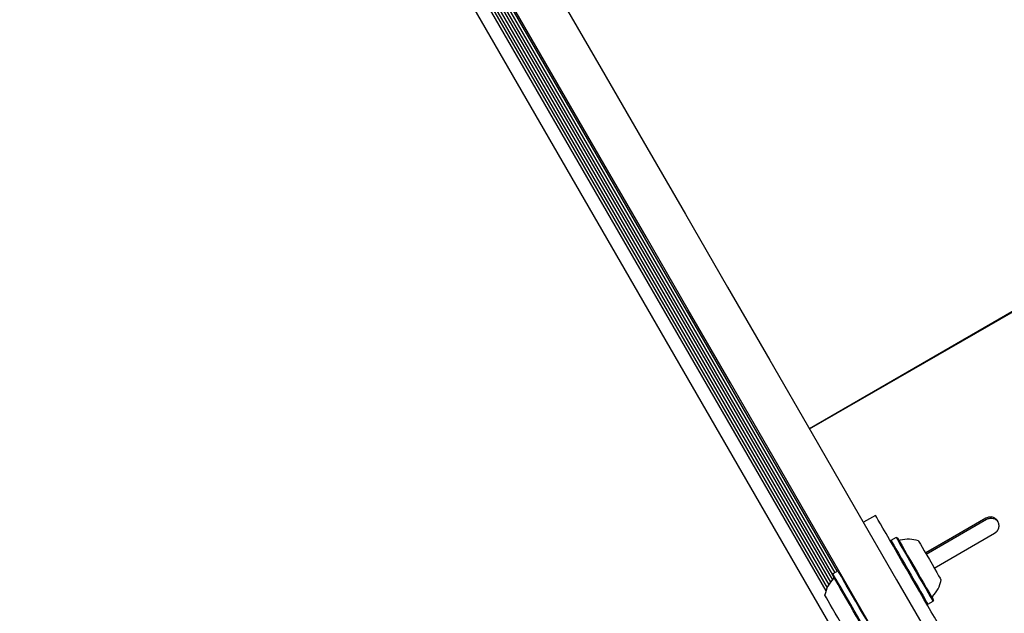
# Model space of a CAD drawing. Units: millimetres. Extents: x 517 to 1461, y 655 to 1320.
# Drawn here: x 760 to 788, y 1005 to 1022 of the extents above; entities that cross this region are included whole.
import ezdxf

# ---------------------------------------------------------------- set-up
doc = ezdxf.new("R2010")
doc.units = ezdxf.units.MM
doc.header["$LTSCALE"] = 100
doc.styles.add('SLDTEXTSTYLE1', font='TXT', dxfattribs={"width": 0.75})
doc.dimstyles.new('SLDDIMSTYLE4', dxfattribs={"dimtxt": 15.875, "dimasz": 8, "dimexe": 0, "dimexo": 0.0625, "dimgap": 3.96875, "dimtad": 2, "dimdec": 0, "dimrnd": 1e-09, "dimzin": 12, "dimdsep": 46, "dimtxsty": 'SLDTEXTSTYLE1', "dimblk1": 'DOT', "dimblk2": 'DOT', "dimsah": 1, "dimcen": 0.09, "dimse1": 1, "dimse2": 1, "dimadec": 0, "dimazin": 3, "dimtfac": 1, "dimtdec": 0, "dimtofl": 0, "dimtmove": 0, "dimatfit": 3, "dimldrblk": 'DOT', "dimfxl": 0, "dimfrac": 2, "dimtolj": 1, "dimtzin": 12, "dimarcsym": 0})

# ---------------------------------------------------------------- blocks, each defined once
blk = doc.blocks.new('_Dot')
at = {"color": 0, "linetype": 'ByBlock', "lineweight": -2}
blk.add_line((-0.5, 0), (-1, 0), dxfattribs=at)
at = {"color": 0, "linetype": 'ByBlock', "const_width": 0.5}
blk.add_lwpolyline([(-0.25, 0, 1), (0.25, 0, 1)], format="xyb", close=True, dxfattribs=at)
blk = doc.blocks.new('_D_7')
at = {"color": 7, "linetype": 'Continuous', "lineweight": 18}
blk.add_line((537.696, 866.012), (537.696, 1142.689), dxfattribs=at)
at = {"color": 7, "linetype": 'Continuous', "lineweight": 18, "xscale": 8, "yscale": 8}
for p, rotation in [((537.696, 1142.689), 90.0000000000004), ((537.696, 866.012), 270.0000000000004)]:
    blk.add_blockref('_Dot', p, dxfattribs=dict(at, rotation=rotation))
at = {"color": 7, "linetype": 'Continuous', "lineweight": 18, "insert": (517.232, 986.756), "char_height": 15.875, "attachment_point": 1, "rotation": 90, "style": 'SLDTEXTSTYLE1'}
blk.add_mtext('277', dxfattribs=at)
blk = doc.blocks.new('_D_11')
at = {"color": 7, "linetype": 'Continuous', "lineweight": 18}
blk.add_line((1250.91, 1299.273), (690.665, 1299.273), dxfattribs=at)
at = {"color": 7, "linetype": 'Continuous', "lineweight": 18, "xscale": 8, "yscale": 8, "rotation": 180.0000000000004}
blk.add_blockref('_Dot', (690.665, 1299.273, -8.1), dxfattribs=at)
at = {"color": 7, "linetype": 'Continuous', "lineweight": 18, "xscale": 8, "yscale": 8}
blk.add_blockref('_Dot', (1250.91, 1299.273, -8.1), dxfattribs=at)
at = {"color": 7, "linetype": 'Continuous', "lineweight": 18, "insert": (953.193, 1319.737), "char_height": 15.875, "attachment_point": 1, "style": 'SLDTEXTSTYLE1'}
blk.add_mtext('560', dxfattribs=at)

msp = doc.modelspace()

# ---------------------------------------------------------------- linework, layer by layer
at = {"color": 7, "linetype": 'Continuous', "lineweight": 25}
for p, q in [((855.453, 1052.226), (782.794, 1010.276)), ((782.798, 1010.267), (855.458, 1052.217)), ((770.205, 1027.479), (796.398, 982.112)), ((770.708, 1027.378), (783.268, 1005.623)), ((770.807, 1027.364), (783.306, 1005.716)), ((770.903, 1027.36), (783.351, 1005.801)), ((771.356, 1027.055), (783.462, 1006.085)), ((771.426, 1027.095), (783.522, 1006.144)), ((771.494, 1027.135), (783.59, 1006.183)), ((771.217, 1026.975), (783.399, 1005.874)), ((771.287, 1027.015), (783.453, 1005.943)), ((784.69, 1007.791), (784.343, 1007.591)), ((787.853, 1007.713), (786.121, 1006.713)), ((787.854, 1007.711), (786.122, 1006.711)), ((786.14, 1006.679), (787.872, 1007.679)), ((787.853, 1007.713), (787.854, 1007.711)), ((785.133, 1007.074), (785.124, 1007.04)), ((785.28, 1007.159), (785.133, 1007.074)), ((785.314, 1007.15), (785.28, 1007.159)), ((786.371, 1006.28), (788.103, 1007.28)), ((786.372, 1006.278), (788.104, 1007.278)), ((788.104, 1007.278), (788.103, 1007.28)), ((783.617, 1006.199), (783.47, 1006.114)), ((783.651, 1006.19), (783.617, 1006.199)), ((783.47, 1006.114), (783.461, 1006.08)), ((786.338, 1005.327), (786.347, 1005.361)), ((786.156, 1005.251), (786.19, 1005.242)), ((786.19, 1005.242), (786.338, 1005.327))]:
    msp.add_line(p, q, dxfattribs=at)
at = {"color": 7, "linetype": 'Continuous', "lineweight": 25, "flags": 128}
for points in [[(774.425, 1024.77), (775.626, 1022.69), (776.83, 1020.605), (778.035, 1018.517), (779.242, 1016.426), (780.451, 1014.333), (781.661, 1012.238), (782.871, 1010.141), (784.082, 1008.044), (785.293, 1005.946), (786.505, 1003.847), (787.716, 1001.75), (788.926, 999.653), (790.136, 997.558), (791.344, 995.465), (792.552, 993.374), (793.757, 991.286), (794.961, 989.202), (796.162, 987.121)], [(795.036, 986.471), (793.835, 988.552), (792.631, 990.636), (791.426, 992.724), (790.219, 994.815), (789.01, 996.908), (787.8, 999.003), (786.59, 1001.1), (785.379, 1003.197), (784.168, 1005.296), (782.956, 1007.394), (781.745, 1009.491), (780.535, 1011.588), (779.325, 1013.683), (778.117, 1015.776), (776.909, 1017.867), (775.704, 1019.955), (774.5, 1022.04), (773.299, 1024.12)], [(786.59, 1004.5), (786.581, 1004.515), (786.555, 1004.561), (786.511, 1004.636), (786.452, 1004.74), (786.377, 1004.869), (786.288, 1005.022), (786.188, 1005.197), (786.077, 1005.388), (785.958, 1005.594), (785.833, 1005.811), (785.705, 1006.033), (785.575, 1006.258), (785.447, 1006.48), (785.322, 1006.697), (785.203, 1006.903), (785.092, 1007.094), (784.991, 1007.269), (784.903, 1007.422), (784.828, 1007.551), (784.769, 1007.655), (784.725, 1007.73), (784.699, 1007.776), (784.69, 1007.791)], [(785.133, 1007.074), (785.133, 1007.074), (785.142, 1007.058), (785.169, 1007.011), (785.212, 1006.936), (785.271, 1006.834), (785.344, 1006.709), (785.427, 1006.565), (785.518, 1006.407)], [(785.28, 1007.159), (785.28, 1007.159), (785.289, 1007.143), (785.316, 1007.096), (785.36, 1007.021), (785.419, 1006.919), (785.491, 1006.794), (785.574, 1006.65), (785.665, 1006.492)], [(785.314, 1007.15), (785.314, 1007.15), (785.323, 1007.134), (785.349, 1007.089), (785.392, 1007.015), (785.45, 1006.915), (785.52, 1006.793), (785.601, 1006.653), (785.69, 1006.499)], [(785.921, 1007.058), (785.924, 1007.054), (785.942, 1007.021), (785.977, 1006.961), (786.027, 1006.875), (786.088, 1006.769), (786.158, 1006.649)], [(785.665, 1006.492), (785.761, 1006.326), (785.859, 1006.157), (785.954, 1005.991), (786.045, 1005.833), (786.128, 1005.69), (786.2, 1005.565), (786.259, 1005.463), (786.302, 1005.388), (786.329, 1005.342), (786.338, 1005.327)], [(785.69, 1006.499), (785.784, 1006.336), (785.879, 1006.171), (785.973, 1006.009), (786.061, 1005.855), (786.142, 1005.715), (786.213, 1005.594), (786.27, 1005.494), (786.312, 1005.421), (786.338, 1005.376), (786.347, 1005.361)], [(786.158, 1006.649), (786.232, 1006.52), (786.308, 1006.389), (786.379, 1006.265), (786.444, 1006.152), (786.498, 1006.059), (786.539, 1005.989), (786.563, 1005.946), (786.571, 1005.933)], [(783.776, 1005.924), (783.713, 1006.033), (783.665, 1006.117), (783.633, 1006.172), (783.618, 1006.197), (783.617, 1006.199)], [(785.518, 1006.407), (785.614, 1006.241), (785.711, 1006.072), (785.807, 1005.906), (785.898, 1005.748), (785.981, 1005.605), (786.053, 1005.48), (786.112, 1005.378), (786.155, 1005.303), (786.181, 1005.257), (786.19, 1005.242)], [(783.616, 1005.811), (783.554, 1005.918), (783.507, 1006), (783.476, 1006.054), (783.462, 1006.078), (783.461, 1006.08)], [(783.629, 1005.839), (783.566, 1005.948), (783.517, 1006.032), (783.485, 1006.087), (783.471, 1006.112), (783.47, 1006.114)], [(784.675, 1004.367), (784.67, 1004.375), (784.649, 1004.412), (784.611, 1004.478), (784.556, 1004.572), (784.488, 1004.691), (784.408, 1004.829), (784.319, 1004.983), (784.225, 1005.147), (784.127, 1005.316), (784.03, 1005.483), (783.938, 1005.644), (783.852, 1005.793), (783.776, 1005.924)], [(784.493, 1004.291), (784.489, 1004.299), (784.468, 1004.335), (784.431, 1004.4), (784.378, 1004.492), (784.311, 1004.607), (784.233, 1004.742), (784.146, 1004.892), (784.054, 1005.053), (783.959, 1005.217), (783.864, 1005.381), (783.774, 1005.538), (783.69, 1005.683), (783.616, 1005.811)], [(784.528, 1004.282), (784.523, 1004.29), (784.502, 1004.327), (784.463, 1004.393), (784.409, 1004.487), (784.341, 1004.606), (784.261, 1004.744), (784.172, 1004.898), (784.077, 1005.062), (783.98, 1005.231), (783.883, 1005.398), (783.79, 1005.559), (783.705, 1005.708), (783.629, 1005.839)], [(783.334, 1005.339), (783.287, 1005.421), (783.254, 1005.478), (783.238, 1005.506), (783.236, 1005.508)], [(783.886, 1004.383), (783.886, 1004.383), (783.876, 1004.4), (783.849, 1004.447), (783.806, 1004.521), (783.751, 1004.618), (783.685, 1004.732), (783.612, 1004.858), (783.537, 1004.989), (783.462, 1005.117), (783.394, 1005.236), (783.334, 1005.339)]]:
    msp.add_lwpolyline(points, dxfattribs=at)
at = {"color": 7, "linetype": 'Continuous', "lineweight": 25}
for centre, radius, start, end in [((785.385, 1007.128), 0.05, 210, 283.4677), ((785.622, 1006.135), 0.97, 72.0627, 103.4677), ((784.185, 1005.306), 0.97, 136.5288, 167.9415), ((783.445, 1006.008), 0.05, 316.5288, 30), ((785.622, 1006.135), 0.97, 316.5323, 347.9373), ((786.363, 1005.433), 0.05, 136.5323, 210)]:
    msp.add_arc(centre, radius, start, end, dxfattribs=at)
for points, knots in [([(788.104, 1007.278), (788.131, 1007.3), (788.182, 1007.341), (788.227, 1007.431), (788.234, 1007.529), (788.2, 1007.623), (788.135, 1007.7), (788.047, 1007.743), (787.947, 1007.748), (787.886, 1007.725), (787.853, 1007.713)], [0, 0, 0, 0, 0.133927, 0.248675, 0.37468, 0.50002, 0.625296, 0.751433, 0.86387, 1, 1, 1, 1]), ([(788.103, 1007.28), (788.13, 1007.302), (788.181, 1007.343), (788.226, 1007.432), (788.233, 1007.529), (788.2, 1007.623), (788.135, 1007.699), (788.048, 1007.742), (787.948, 1007.747), (787.887, 1007.724), (787.854, 1007.711)], [0, 0, 0, 0, 0.134361, 0.249278, 0.375106, 0.500014, 0.624865, 0.750814, 0.863429, 1, 1, 1, 1]), ([(787.872, 1007.679), (787.905, 1007.692), (787.966, 1007.716), (788.065, 1007.709), (788.15, 1007.672), (788.185, 1007.624), (788.201, 1007.603)], [0, 0, 0, 0, 0.282349, 0.523844, 0.788262, 1, 1, 1, 1])]:
    msp.add_open_spline(points, degree=3, knots=knots, dxfattribs=at)

# ---------------------------------------------------------------- dimensions: what is measured, and where the dimension line sits
at = {"color": 7, "linetype": 'Continuous', "lineweight": 18}
dim = msp.add_linear_dim(base=(1250.91, 1299.273), p1=(690.665, 1033.13), p2=(1250.91, 941.988), dimstyle='SLDDIMSTYLE4', dxfattribs=at)
dim.commit()
dim.dimension.update_dxf_attribs({"geometry": '_D_11', "text_midpoint": (970.787, 1299.273), "dimtype": 160})
dim = msp.add_linear_dim(base=(537.696, 1142.689), p1=(883.809, 866.012), p2=(948.7, 1142.689), angle=90, dimstyle='SLDDIMSTYLE4', dxfattribs=at)
dim.commit()
dim.dimension.update_dxf_attribs({"geometry": '_D_7', "text_midpoint": (537.696, 1004.35), "dimtype": 160})

doc.saveas('drawing.dxf')
